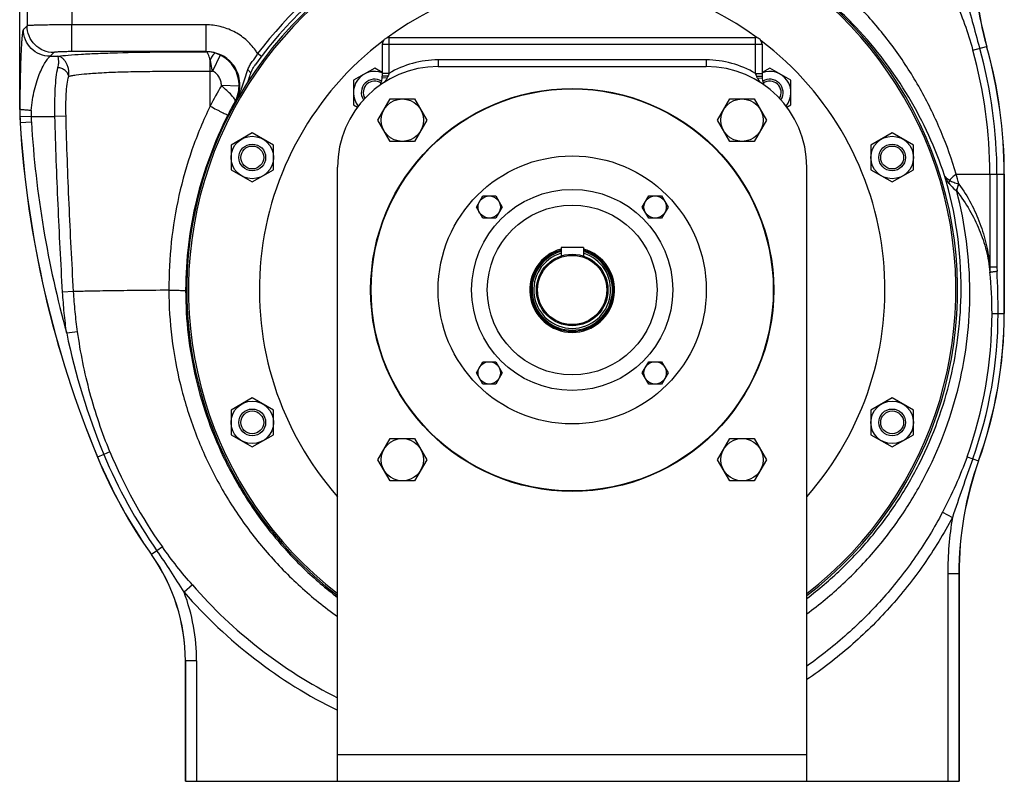
# Model space of a CAD drawing. Units: millimetres. Extents: x -1523 to 1389, y -598 to 1192.
# Drawn here: x 949 to 1389, y 28 to 369 of the extents above; entities that cross this region are included whole.
import ezdxf

# ---------------------------------------------------------------- set-up
doc = ezdxf.new("R2010")
doc.units = ezdxf.units.MM
doc.header["$LTSCALE"] = 19.36
doc.layers.get('0').update_dxf_attribs({"linetype": 'CONTINUOUS'})
doc.layers.add('02___PRT_ALL_AXES', color=7, linetype='CONTINUOUS')
doc.layers.add('3_ALL_AXES', color=7, linetype='CONTINUOUS')

msp = doc.modelspace()

# ---------------------------------------------------------------- linework, layer by layer
at = {"color": 7, "linetype": 'CONTINUOUS'}
for p, q in [((948.77, 328.5), (948.77, 507.63)), ((1111.05, 357.63), (1111.05, 343.34)), ((1114.05, 360.63), (1278.05, 360.63)), ((1281.05, 357.63), (1281.05, 343.34)), ((1107.66, 346.99), (1098.16, 341.51)), ((1111.05, 345.03), (1107.66, 346.99)), ((1136.05, 347.63), (1256.05, 347.63)), ((1284.44, 346.99), (1281.05, 345.03)), ((1293.94, 341.51), (1284.44, 346.99)), ((1098.16, 341.51), (1098.16, 330.54)), ((1113.15, 342.44), (1111.02, 342.6)), ((1278.95, 342.44), (1281.08, 342.6)), ((1293.94, 330.54), (1293.94, 341.51)), ((1098.16, 330.54), (1099.95, 329.5)), ((1109.07, 323.65), (1114.55, 333.15)), ((1114.55, 333.15), (1125.52, 333.15)), ((1125.52, 333.15), (1131.01, 323.65)), ((1261.1, 323.65), (1266.58, 333.15)), ((1266.58, 333.15), (1277.55, 333.15)), ((1277.55, 333.15), (1283.03, 323.65)), ((1292.15, 329.5), (1293.94, 330.54)), ((1114.55, 314.15), (1109.07, 323.65)), ((1131.01, 323.65), (1125.52, 314.15)), ((1266.58, 314.15), (1261.1, 323.65)), ((1283.03, 323.65), (1277.55, 314.15)), ((1052.85, 317.92), (1043.35, 312.43)), ((1062.35, 312.43), (1052.85, 317.92)), ((1339.25, 317.92), (1329.75, 312.43)), ((1348.75, 312.43), (1339.25, 317.92)), ((1125.52, 314.15), (1114.55, 314.15)), ((1277.55, 314.15), (1266.58, 314.15)), ((1043.35, 312.43), (1043.35, 301.46)), ((1062.35, 301.46), (1062.35, 312.43)), ((1329.75, 312.43), (1329.75, 301.46)), ((1348.75, 301.46), (1348.75, 312.43)), ((1043.35, 301.46), (1052.85, 295.98)), ((1052.85, 295.98), (1062.35, 301.46)), ((1091.05, 27.63), (1091.05, 302.63)), ((1301.05, 27.63), (1301.05, 302.63)), ((1329.75, 301.46), (1339.25, 295.98)), ((1339.25, 295.98), (1348.75, 301.46)), ((1153.15, 284.76), (1156.04, 289.76)), ((1156.04, 289.76), (1161.81, 289.76)), ((1161.81, 289.76), (1164.7, 284.76)), ((1227.4, 284.76), (1230.29, 289.76)), ((1230.29, 289.76), (1236.06, 289.76)), ((1236.06, 289.76), (1238.95, 284.76)), ((1156.04, 279.76), (1153.15, 284.76)), ((1164.7, 284.76), (1161.81, 279.76)), ((1230.29, 279.76), (1227.4, 284.76)), ((1238.95, 284.76), (1236.06, 279.76)), ((1161.81, 279.76), (1156.04, 279.76)), ((1236.06, 279.76), (1230.29, 279.76)), ((1201.05, 266.63), (1191.05, 266.63)), ((1191.05, 266.63), (1191.05, 262.83)), ((1201.05, 266.63), (1201.05, 262.83)), ((1153.15, 210.51), (1156.04, 215.51)), ((1156.04, 215.51), (1161.81, 215.51)), ((1161.81, 215.51), (1164.7, 210.51)), ((1227.4, 210.51), (1230.29, 215.51)), ((1230.29, 215.51), (1236.06, 215.51)), ((1236.06, 215.51), (1238.95, 210.51)), ((1156.04, 205.51), (1153.15, 210.51)), ((1164.7, 210.51), (1161.81, 205.51)), ((1230.29, 205.51), (1227.4, 210.51)), ((1238.95, 210.51), (1236.06, 205.51)), ((1161.81, 205.51), (1156.04, 205.51)), ((1236.06, 205.51), (1230.29, 205.51)), ((1052.85, 199.29), (1043.35, 193.8)), ((1062.35, 193.8), (1052.85, 199.29)), ((1339.25, 199.29), (1329.75, 193.8)), ((1348.75, 193.8), (1339.25, 199.29)), ((1043.35, 193.8), (1043.35, 182.83)), ((1062.35, 182.83), (1062.35, 193.8)), ((1329.75, 193.8), (1329.75, 182.83)), ((1348.75, 182.83), (1348.75, 193.8)), ((1043.35, 182.83), (1052.85, 177.35)), ((1052.85, 177.35), (1062.35, 182.83)), ((1109.07, 171.62), (1114.55, 181.12)), ((1114.55, 181.12), (1125.52, 181.12)), ((1125.52, 181.12), (1131.01, 171.62)), ((1261.1, 171.62), (1266.58, 181.12)), ((1266.58, 181.12), (1277.55, 181.12)), ((1277.55, 181.12), (1283.03, 171.62)), ((1329.75, 182.83), (1339.25, 177.35)), ((1339.25, 177.35), (1348.75, 182.83)), ((1114.55, 162.12), (1109.07, 171.62)), ((1131.01, 171.62), (1125.52, 162.12)), ((1266.58, 162.12), (1261.1, 171.62)), ((1283.03, 171.62), (1277.55, 162.12)), ((1125.52, 162.12), (1114.55, 162.12)), ((1277.55, 162.12), (1266.58, 162.12)), ((1369.2, 120.61), (1369.2, 27.63)), ((1022.91, 27.63), (1022.91, 81.49)), ((1022.91, 27.63), (1369.2, 27.63))]:
    msp.add_line(p, q, dxfattribs=at)
at = {"color": 9, "linetype": 'CONTINUOUS'}
for p, q in [((952.08, 507.63), (952.08, 365.92)), ((972.05, 507.63), (972.05, 366.32)), ((1111.05, 357.63), (1281.05, 357.63)), ((1114.05, 360.63), (1114.05, 344.58)), ((1278.05, 344.58), (1278.05, 360.63)), ((1056.96, 352.18), (1055.26, 353.45)), ((1136.05, 350.63), (1136.05, 347.63)), ((1256.05, 350.63), (1136.05, 350.63)), ((1256.05, 350.63), (1256.05, 347.63)), ((1114.05, 344.58), (1111.05, 344.58)), ((1278.05, 344.58), (1281.05, 344.58)), ((1113.6, 343.34), (1111.05, 343.34)), ((1278.5, 343.34), (1281.05, 343.34)), ((1364.14, 120.62), (1364.14, 27.63)), ((1369.13, 120.62), (1369.13, 27.63)), ((1022.97, 81.52), (1022.97, 27.63)), ((1027.97, 81.52), (1027.97, 27.63)), ((1091.05, 39.63), (1301.05, 39.63))]:
    msp.add_line(p, q, dxfattribs=at)
at = {"color": 7, "linetype": 'CONTINUOUS'}
for centre, radius in [((1196.05, 247.63), 90), ((1120.04, 323.65), 9.5), ((1272.07, 323.65), 9.5), ((1052.85, 306.95), 9.5), ((1052.85, 306.95), 6), ((1339.25, 306.95), 9.5), ((1339.25, 306.95), 6), ((1052.85, 306.95), 5.12), ((1339.25, 306.95), 5.12), ((1196.05, 247.63), 60), ((1196.05, 247.63), 45), ((1158.93, 284.76), 5), ((1233.17, 284.76), 5), ((1196.05, 247.63), 38), ((1196.05, 247.63), 16), ((1196.05, 247.63), 15.5), ((1158.93, 210.51), 5), ((1233.17, 210.51), 5), ((1052.85, 188.32), 9.5), ((1052.85, 188.32), 6), ((1339.25, 188.32), 9.5), ((1339.25, 188.32), 6), ((1052.85, 188.32), 5.12), ((1339.25, 188.32), 5.12), ((1120.04, 171.62), 9.5), ((1272.07, 171.62), 9.5)]:
    msp.add_circle(centre, radius, dxfattribs=at)
for centre, radius, start, end in [((1196.05, 247.63), 172.5, 307.4963, 232.5037), ((1196.05, 247.63), 171.74, 307.6914, 232.3086), ((1196.05, 247.63), 174, 119.0842, 144.4638), ((1196.05, 247.63), 140, 53.7509, 126.2491), ((1196.05, 247.63), 140, 127.1561, 221.4065), ((1114.05, 357.63), 3, 90, 180), ((1278.05, 357.63), 3, 0, 90), ((1196.05, 247.63), 140, 318.5935, 52.8439), ((1136.05, 302.63), 45, 90, 180), ((1107.66, 336.02), 9.5, 69.1023, 219.4067), ((1256.05, 302.63), 45, 0, 90), ((1284.44, 336.02), 9.5, 320.5933, 110.8977), ((1107.66, 336.02), 6, 58.4125, 212.8955), ((1107.66, 336.02), 5.12, 55.5308, 210.3667), ((1101.05, 343.34), 10, 337.6387, 360), ((1291.05, 343.34), 10, 180, 202.3632), ((1284.44, 336.02), 6, 327.1045, 121.5875), ((1284.44, 336.02), 5.12, 329.6333, 124.4692), ((1196.05, 247.63), 18.5, 105.6806, 74.3194), ((1196.05, 247.63), 18, 106.1278, 73.8722)]:
    msp.add_arc(centre, radius, start, end, dxfattribs=at)
at = {"color": 9, "linetype": 'CONTINUOUS'}
for centre, radius, start, end in [((1136.05, 307.63), 43, 90, 120.7723), ((1256.05, 307.63), 43, 59.2277, 90), ((1046.08, 341.29), 6.93, 28.7026, 33.038), ((1437.05, 41.13), 487.97, 143.1253, 143.3953), ((1196.05, 247.63), 17.2, 106.9, 73.1)]:
    msp.add_arc(centre, radius, start, end, dxfattribs=at)
at = {"color": 7, "linetype": 'CONTINUOUS'}
for points, knots in [([(1052.16, 344.62), (1052.43, 345.36), (1053.11, 346.8), (1054, 348.12), (1054.46, 348.76)], [0, 0, 0, 0, 0.496484, 1, 1, 1, 1]), ([(1051.06, 341.07), (1051.16, 341.37), (1051.52, 342.55), (1051.85, 343.75), (1052.16, 344.62)], [0, 0, 0, 0, 0.253278, 1, 1, 1, 1])]:
    msp.add_open_spline(points, degree=3, knots=knots, dxfattribs=at)
at = {"color": 9, "linetype": 'CONTINUOUS'}
for points, knots in [([(1051.89, 345.07), (1051.82, 345.18), (1051.51, 345.63), (1051.16, 346.04), (1050.88, 346.34)], [0, 0, 0, 0, 0.239919, 1, 1, 1, 1]), ([(1114.05, 344.58), (1114.01, 344.47), (1113.87, 344.06), (1113.72, 343.65), (1113.6, 343.34)], [0, 0, 0, 0, 0.251167, 1, 1, 1, 1]), ([(1278.05, 344.58), (1278.09, 344.47), (1278.23, 344.06), (1278.38, 343.65), (1278.5, 343.34)], [0, 0, 0, 0, 0.251167, 1, 1, 1, 1]), ([(1113.15, 342.44), (1113.07, 342.29), (1112.89, 341.98), (1112.52, 341.39), (1112.22, 340.96), (1112.02, 340.68)], [0, 0, 0, 0, 0.25191, 0.502427, 1, 1, 1, 1]), ([(1113.6, 343.34), (1113.54, 343.19), (1113.39, 342.88), (1113.23, 342.59), (1113.15, 342.44)], [0, 0, 0, 0, 0.501411, 1, 1, 1, 1]), ([(1278.5, 343.34), (1278.57, 343.19), (1278.71, 342.88), (1278.87, 342.59), (1278.95, 342.44)], [0, 0, 0, 0, 0.501411, 1, 1, 1, 1]), ([(1278.95, 342.44), (1279.04, 342.29), (1279.21, 341.98), (1279.58, 341.39), (1279.88, 340.96), (1280.09, 340.68)], [0, 0, 0, 0, 0.25191, 0.502427, 1, 1, 1, 1])]:
    msp.add_open_spline(points, degree=3, knots=knots, dxfattribs=at)
at = {"layer": '02___PRT_ALL_AXES', "color": 7, "linetype": 'CONTINUOUS'}
msp.add_circle((1196.05, 247.63), 90.2, dxfattribs=at)
at = {"layer": '3_ALL_AXES', "color": 9, "linetype": 'CONTINUOUS'}
for p, q in [((952.08, 365.92), (950.43, 364.27)), ((972.05, 354.33), (972.05, 366.32)), ((1032.16, 366.32), (972.05, 366.32)), ((1032.16, 354.33), (1032.16, 366.32)), ((964.06, 353.94), (962.41, 352.29)), ((1032.16, 354.33), (972.05, 354.33)), ((1032.16, 354.33), (1032.11, 354.31)), ((1038.46, 352.8), (1035.06, 345.61)), ((1375.37, 354.94), (1381.55, 356.66)), ((1378.33, 356.15), (1378.43, 355.79)), ((1381.64, 356.58), (1381.55, 356.66)), ((962.41, 352.29), (965.85, 352.29)), ((1034.04, 345.61), (1034.04, 350.48)), ((1034.04, 345.61), (1035.06, 345.61)), ((1034.04, 329.93), (1034.04, 345.61)), ((1046.97, 338.83), (1039.04, 339.1)), ((1045.32, 332.1), (1045.2, 332.06)), ((953.89, 325.33), (948.9, 325.16)), ((954.01, 322.72), (949.03, 322.41)), ((953.89, 325.33), (964.56, 325.33)), ((969.51, 325.46), (964.56, 325.33)), ((1367.87, 299.5), (1389.45, 299.5)), ((1382.96, 299.5), (1382.96, 258.05)), ((1386.15, 299.5), (1386.15, 258.05)), ((1389.38, 299.5), (1389.38, 237.08)), ((1382.96, 258.05), (1386.15, 258.05)), ((972.91, 246.91), (967.99, 246.62)), ((1015.53, 247.75), (1015.53, 247.51)), ((1023.05, 247.64), (1023.05, 247.41)), ((1383.94, 237.08), (1386.66, 237.08)), ((1386.66, 237.08), (1389.45, 237.08)), ((974.69, 228.93), (969.8, 228.25)), ((986.42, 174.01), (983.57, 172.82)), ((989.18, 175.14), (986.42, 174.01)), ((1372.76, 172.94), (1375.33, 172.02)), ((1375.33, 172.02), (1377.89, 171.1)), ((1377.89, 171.1), (1377.96, 171.09)), ((1361.77, 148.07), (1366.19, 145.74)), ((1012.62, 132.57), (1010.21, 130.88)), ((1007.73, 129.13), (1007.79, 129.16)), ((1010.22, 130.87), (1007.79, 129.16)), ((1364.14, 120.62), (1369.13, 120.62)), ((1369.13, 120.62), (1369.2, 120.61)), ((1026.11, 115.55), (1022.36, 112.29)), ((1022.91, 81.49), (1022.97, 81.52)), ((1027.97, 81.52), (1022.97, 81.52))]:
    msp.add_line(p, q, dxfattribs=at)
at = {"layer": '3_ALL_AXES', "color": 7, "linetype": 'CONTINUOUS'}
for p, q in [((1381.51, 357.05), (1381.61, 356.68)), ((1381.61, 356.68), (1381.64, 356.58)), ((1389.45, 237.08), (1389.45, 299.5))]:
    msp.add_line(p, q, dxfattribs=at)
at = {"layer": '3_ALL_AXES', "color": 9, "linetype": 'CONTINUOUS'}
for centre, radius, start, end in [((1196.05, 247.63), 176.12, 120.8332, 143.071), ((1528.15, 397.66), 152.23, 180.0945, 195.4805), ((2737.08, 736.25), 1410.91, 194.63867, 195.62855), ((1528.77, 397.8), 152.86, 195.4703, 195.6133), ((1031.64, 338.61), 15.74, 64.2984, 72.879), ((1032.46, 339.48), 26.74, 31.4934, 35.2884), ((1202.03, 306.54), 179.97, 15.5997, 15.7152), ((1176.81, 299.5), 206.15, 0, 15.5997), ((1176.82, 299.5), 209.33, 359.9998, 15.5999), ((1176.81, 299.5), 212.57, 0, 15.5997), ((1196.05, 247.63), 181.71, 149.7788, 153.0721), ((1196.05, 247.63), 172.87, 150.7658, 153.0737), ((1042.22, 328.28), 93.38, 179.871, 181.9182), ((1048.72, 328.49), 99.88, 181.9141, 183.4916), ((1411.51, 350.63), 463.35, 183.4919, 202.5627), ((1048.71, 328.49), 94.87, 181.9141, 183.4919), ((1411.51, 350.63), 458.35, 183.4919, 195.4868), ((1194.37, 248.44), 175.73, 359.7383, 16.7041), ((1189.13, 248.93), 185.76, 14.4038, 15.7982), ((1195.65, 246.42), 178.38, 0.1201, 14.7713), ((1374.75, 299.16), 6.97, 215.2049, 216.2524), ((1426.95, 258.1), 40.8, 180.068, 182.903), ((1003.62, 237.13), 383.04, 359.9925, 2.8288), ((1196.59, 237.11), 187.35, 359.9917, 5.6472), ((1193.71, 237.21), 190.23, 340.2557, 359.9619), ((1193.65, 237.2), 193.01, 340.2646, 359.9653), ((1193.59, 237.18), 195.79, 340.2748, 359.9693), ((1264.22, 288.8), 300.58, 191.622, 202.4511), ((1190.7, 258.83), 224.21, 202.5496, 215.3351), ((1190.72, 258.58), 221.11, 202.4876, 215.2795), ((1190.73, 258.37), 218.06, 202.4362, 215.2329), ((1518.9, 120.63), 149.77, 160.3044, 180.0014), ((1518.93, 120.62), 154.79, 170.662, 180.0006), ((940.65, 81.52), 82.32, 359.9947, 35.3537), ((759.66, -46.2), 306.81, 31.1032, 35.2495), ((1187.1, 255.3), 213.19, 220.9611, 243.2206), ((940.63, 81.52), 87.33, 359.9989, 20.6348), ((1187.07, 255.22), 218.08, 220.9513, 243.8749)]:
    msp.add_arc(centre, radius, start, end, dxfattribs=at)
at = {"layer": '3_ALL_AXES', "color": 7, "linetype": 'CONTINUOUS'}
for centre, radius, start, end in [((1528.15, 397.44), 152.1, 180.0101, 195.4008), ((1176.81, 299.5), 212.63, 0, 15.5722), ((1048.64, 328.49), 99.87, 179.9972, 181.1625), ((1048.64, 328.49), 99.86, 181.1625, 181.551), ((1048.64, 328.49), 99.86, 181.551, 183.4932), ((1411.51, 350.63), 463.41, 183.4919, 202.5627), ((1196.05, 247.63), 19, 105.2578, 74.7422), ((1193.58, 237.19), 195.86, 340.277, 359.969), ((1190.71, 258.83), 224.28, 202.5497, 215.3305), ((1518.98, 120.61), 149.79, 160.3072, 180.0005), ((940.56, 81.49), 82.35, 359.9984, 35.3454)]:
    msp.add_arc(centre, radius, start, end, dxfattribs=at)
at = {"layer": '3_ALL_AXES', "color": 9, "linetype": 'CONTINUOUS'}
for points, knots in [([(1367.87, 299.5), (1366.01, 305.9), (1361.5, 318.59), (1352.68, 336.85), (1341.76, 354.18), (1328.88, 370.28), (1314.2, 384.89), (1297.91, 397.77), (1280.24, 408.73), (1267.69, 414.66), (1261.27, 417.24)], [0, 0, 0, 0, 0.121769, 0.245213, 0.369777, 0.495123, 0.620993, 0.747183, 0.873565, 1, 1, 1, 1]), ([(1362.69, 298.95), (1358.61, 311.1), (1347.76, 334.83), (1328.09, 360.96), (1309.07, 379.05), (1293.3, 391.02), (1276.28, 401.16), (1264.24, 406.61), (1258.09, 408.98)], [0, 0, 0, 0, 0.245616, 0.495404, 0.621291, 0.747439, 0.873716, 1, 1, 1, 1]), ([(1367.41, 377.81), (1368.92, 374.13), (1371.78, 366.7), (1374.19, 359.12), (1375.27, 355.29)], [0, 0, 0, 0, 0.499993, 1, 1, 1, 1]), ([(972.05, 366.32), (970.79, 366.32), (968.32, 366.31), (964.73, 366.29), (961.4, 366.26), (958.45, 366.21), (956.28, 366.16), (954.81, 366.11), (953.94, 366.08), (953.23, 366.04), (952.69, 366.01), (952.33, 365.97), (952.14, 365.94), (952.08, 365.92)], [0, 0, 0, 0, 0.188824, 0.370905, 0.539625, 0.688985, 0.813604, 0.865208, 0.909029, 0.944684, 0.971866, 0.990335, 1, 1, 1, 1]), ([(964.06, 353.94), (962.51, 353.94), (959.36, 354.57), (955.38, 357.24), (952.71, 361.22), (952.08, 364.36), (952.08, 365.92)], [0, 0, 0, 0, 0.249926, 0.5, 0.750074, 1, 1, 1, 1]), ([(1054.29, 354.93), (1053.05, 356.68), (1050.12, 359.91), (1044.73, 363.55), (1038.63, 365.81), (1034.31, 366.32), (1032.16, 366.32)], [0, 0, 0, 0, 0.25, 0.499986, 0.749982, 1, 1, 1, 1]), ([(950.43, 364.27), (950.39, 364.23), (950.33, 364.11), (950.25, 363.87), (950.17, 363.53), (950.06, 362.9), (949.92, 361.9), (949.78, 360.48), (949.64, 358.76), (949.51, 356.8), (949.39, 354.6), (949.24, 351.28), (949.09, 346.75), (948.95, 340.95), (948.87, 334.81), (948.85, 330.62), (948.84, 328.49)], [0, 0, 0, 0, 0.004461, 0.011514, 0.021182, 0.033385, 0.064953, 0.105261, 0.15343, 0.208656, 0.270216, 0.337421, 0.486123, 0.649515, 0.822432, 1, 1, 1, 1]), ([(962.41, 352.29), (960.86, 352.29), (957.71, 352.92), (953.73, 355.59), (951.07, 359.57), (950.43, 362.71), (950.43, 364.27)], [0, 0, 0, 0, 0.249926, 0.5, 0.750074, 1, 1, 1, 1]), ([(972.05, 354.33), (971.55, 354.33), (970.56, 354.33), (969.12, 354.31), (967.79, 354.27), (966.61, 354.23), (965.62, 354.17), (964.94, 354.11), (964.52, 354.06), (964.31, 354.02), (964.16, 353.99), (964.08, 353.96), (964.06, 353.94)], [0, 0, 0, 0, 0.188349, 0.37006, 0.538371, 0.687412, 0.811816, 0.907225, 0.943011, 0.970432, 0.989362, 1, 1, 1, 1]), ([(965.85, 352.29), (967.37, 352.48), (970.89, 352.84), (976.9, 353.25), (984.26, 353.6), (996.04, 353.99), (1012.12, 354.25), (1025.33, 354.31), (1032.11, 354.31)], [0, 0, 0, 0, 0.068972, 0.160196, 0.272546, 0.402343, 0.693236, 1, 1, 1, 1]), ([(1034.04, 350.5), (1033.91, 351.02), (1033.65, 351.93), (1033.26, 352.98), (1032.91, 353.63), (1032.61, 354.04), (1032.31, 354.27), (1032.11, 354.31)], [0, 0, 0, 0, 0.36086, 0.649613, 0.764422, 0.859624, 1, 1, 1, 1]), ([(1036.27, 353.66), (1035.93, 353.77), (1034.58, 354.13), (1033.17, 354.3), (1032.11, 354.31)], [0, 0, 0, 0, 0.251521, 1, 1, 1, 1]), ([(1044.58, 348.06), (1043.88, 349.04), (1042.24, 350.83), (1039.2, 352.84), (1035.78, 354.07), (1033.36, 354.34), (1032.16, 354.33)], [0, 0, 0, 0, 0.250441, 0.500604, 0.750456, 1, 1, 1, 1]), ([(1036.27, 353.66), (1036.1, 353.64), (1035.72, 353.35), (1035.21, 352.71), (1034.62, 351.72), (1034.24, 350.94), (1034.04, 350.5)], [0, 0, 0, 0, 0.129381, 0.340656, 0.634669, 1, 1, 1, 1]), ([(1046.97, 338.83), (1047.01, 340.27), (1046.68, 343.17), (1044.96, 347.19), (1042.18, 350.55), (1039.76, 352.18), (1038.46, 352.8)], [0, 0, 0, 0, 0.250049, 0.500112, 0.750114, 1, 1, 1, 1]), ([(1050.88, 346.34), (1051.1, 346.97), (1051.68, 348.2), (1052.88, 349.88), (1054.17, 351.57), (1054.92, 352.81), (1055.26, 353.45)], [0, 0, 0, 0, 0.237659, 0.483104, 0.73871, 1, 1, 1, 1]), ([(953.93, 327.99), (954.04, 329.59), (954.42, 332.71), (955.32, 337.18), (956.46, 341.23), (957.73, 344.76), (959.08, 347.68), (960.24, 349.67), (961.12, 350.9), (961.65, 351.55), (962.07, 351.99), (962.31, 352.22), (962.41, 352.29)], [0, 0, 0, 0, 0.184236, 0.359648, 0.521459, 0.665855, 0.789605, 0.889703, 0.929771, 0.962196, 0.986035, 1, 1, 1, 1]), ([(965.91, 347.22), (966.08, 347.88), (966.26, 349.07), (966.25, 350.47), (966.13, 351.32), (966.04, 351.77), (965.95, 352.08), (965.89, 352.24), (965.85, 352.29)], [0, 0, 0, 0, 0.39892, 0.699444, 0.812686, 0.900835, 0.963443, 1, 1, 1, 1]), ([(970.76, 343.29), (970.83, 343.9), (970.86, 345.09), (970.61, 346.8), (970.13, 348.34), (969.46, 349.65), (968.65, 350.72), (967.53, 351.74), (966.52, 352.21), (965.85, 352.29)], [0, 0, 0, 0, 0.164376, 0.319124, 0.46279, 0.59461, 0.714105, 0.821202, 1, 1, 1, 1]), ([(1035.06, 345.61), (1034.98, 346.04), (1034.69, 347.68), (1034.35, 349.3), (1034.04, 350.48)], [0, 0, 0, 0, 0.263675, 1, 1, 1, 1]), ([(964.56, 325.33), (964.52, 327.44), (964.49, 331.55), (964.64, 337.42), (965.04, 342.62), (965.55, 345.81), (965.91, 347.22)], [0, 0, 0, 0, 0.288398, 0.560661, 0.80189, 1, 1, 1, 1]), ([(970.76, 343.29), (970.66, 343.78), (970.24, 344.78), (969.12, 345.99), (967.63, 346.86), (966.49, 347.16), (965.91, 347.22)], [0, 0, 0, 0, 0.228433, 0.475293, 0.73587, 1, 1, 1, 1]), ([(970.76, 343.29), (971.23, 343.41), (972.3, 343.63), (974.99, 344.05), (979.43, 344.54), (986.04, 344.98), (994.15, 345.3), (1003.39, 345.49), (1013.33, 345.57), (1023.62, 345.61), (1030.55, 345.62), (1034.04, 345.61)], [0, 0, 0, 0, 0.022899, 0.051623, 0.12898, 0.234233, 0.364777, 0.513231, 0.671829, 0.835111, 1, 1, 1, 1]), ([(1039.04, 339.1), (1039.06, 339.77), (1038.91, 341.12), (1038.1, 343), (1036.8, 344.57), (1035.66, 345.32), (1035.06, 345.61)], [0, 0, 0, 0, 0.249991, 0.499994, 0.750002, 1, 1, 1, 1]), ([(1045.32, 332.1), (1046.01, 333.32), (1047.07, 335.95), (1047.49, 340.19), (1046.7, 344.38), (1045.4, 346.92), (1044.58, 348.06)], [0, 0, 0, 0, 0.249626, 0.49957, 0.749749, 1, 1, 1, 1]), ([(1045.32, 332.1), (1046, 333.17), (1047.19, 335.43), (1048.55, 338.99), (1049.68, 342.66), (1050.44, 345.12), (1050.88, 346.34)], [0, 0, 0, 0, 0.248658, 0.496767, 0.745604, 1, 1, 1, 1]), ([(969.51, 325.46), (969.46, 327.16), (969.43, 330.48), (969.57, 335.24), (969.94, 339.5), (970.42, 342.13), (970.76, 343.29)], [0, 0, 0, 0, 0.284838, 0.555286, 0.797617, 1, 1, 1, 1]), ([(1045.2, 332.05), (1045.23, 332.22), (1045.16, 332.64), (1044.82, 333.28), (1044.27, 334.05), (1043.18, 335.3), (1041.42, 337.02), (1039.87, 338.37), (1039.04, 339.1)], [0, 0, 0, 0, 0.053811, 0.128745, 0.22806, 0.350653, 0.652833, 1, 1, 1, 1]), ([(1045.2, 332.06), (1045.75, 333.09), (1046.61, 335.3), (1046.93, 337.65), (1046.97, 338.83)], [0, 0, 0, 0, 0.4964, 1, 1, 1, 1]), ([(948.77, 328.5), (948.79, 328.5), (948.81, 328.49), (948.83, 328.49), (948.84, 328.49)], [0, 0, 0, 0, 0.501775, 1, 1, 1, 1]), ([(953.93, 327.99), (953.3, 328.03), (952.39, 328.09), (951.22, 328.18), (950.47, 328.25), (949.84, 328.31), (949.41, 328.37), (949.14, 328.41), (949, 328.44), (948.91, 328.46), (948.86, 328.48), (948.84, 328.49)], [0, 0, 0, 0, 0.369331, 0.53758, 0.686681, 0.811357, 0.907063, 0.94299, 0.970513, 0.989496, 1, 1, 1, 1]), ([(1034.04, 329.92), (1030.92, 323.56), (1025.49, 310.45), (1019.68, 289.99), (1016.23, 268.99), (1015.55, 254.83), (1015.53, 247.75)], [0, 0, 0, 0, 0.2501, 0.500011, 0.749898, 1, 1, 1, 1]), ([(1034.04, 329.93), (1034.99, 329.42), (1036.37, 328.69), (1038.15, 327.77), (1039.3, 327.18), (1040.28, 326.69), (1041.04, 326.31), (1041.56, 326.07), (1041.83, 325.94), (1041.92, 325.91)], [0, 0, 0, 0, 0.363803, 0.530015, 0.678096, 0.802911, 0.90019, 0.966638, 1, 1, 1, 1]), ([(967.99, 246.62), (967.59, 253.17), (966.88, 266.28), (965.94, 285.96), (965.14, 305.64), (964.74, 318.76), (964.56, 325.33)], [0, 0, 0, 0, 0.249999, 0.5, 0.75, 1, 1, 1, 1]), ([(972.91, 246.92), (972.52, 253.46), (971.8, 266.54), (970.86, 286.17), (970.08, 305.81), (969.68, 318.91), (969.51, 325.46)], [0, 0, 0, 0, 0.25, 0.500001, 0.75, 1, 1, 1, 1]), ([(1041.93, 325.91), (1035.82, 313.86), (1028.71, 294.61), (1023.87, 267.96), (1023.05, 254.4), (1023.05, 247.64)], [0, 0, 0, 0, 0.499637, 0.749771, 1, 1, 1, 1]), ([(1364.96, 296.69), (1364.47, 296.96), (1363.58, 297.6), (1362.93, 298.48), (1362.69, 298.95)], [0, 0, 0, 0, 0.512349, 1, 1, 1, 1]), ([(1364.77, 295.26), (1364.56, 295.54), (1363.75, 296.7), (1363.1, 297.96), (1362.69, 298.95)], [0, 0, 0, 0, 0.24418, 1, 1, 1, 1]), ([(1364.77, 295.26), (1364.77, 295.38), (1364.79, 295.86), (1364.87, 296.35), (1364.96, 296.7)], [0, 0, 0, 0, 0.242238, 1, 1, 1, 1]), ([(1364.77, 295.26), (1364.99, 294.96), (1365.95, 293.76), (1367.09, 292.7), (1368, 292)], [0, 0, 0, 0, 0.245451, 1, 1, 1, 1]), ([(1364.95, 296.69), (1365.53, 296.34), (1366.88, 295.73), (1368.28, 295.32), (1369.05, 295.14)], [0, 0, 0, 0, 0.46171, 1, 1, 1, 1]), ([(1367.87, 299.5), (1367.29, 299.04), (1366.26, 298.16), (1365.33, 297.17), (1364.96, 296.69)], [0, 0, 0, 0, 0.551549, 1, 1, 1, 1]), ([(1369.05, 295.14), (1368.92, 294.87), (1368.46, 293.87), (1368.13, 292.8), (1368, 291.99)], [0, 0, 0, 0, 0.264795, 1, 1, 1, 1]), ([(1368, 292), (1368.03, 291.98), (1368.07, 291.94), (1368.11, 291.91), (1368.13, 291.9)], [0, 0, 0, 0, 0.500059, 1, 1, 1, 1]), ([(1369.12, 295.03), (1369, 294.77), (1368.56, 293.76), (1368.25, 292.7), (1368.13, 291.9)], [0, 0, 0, 0, 0.263929, 1, 1, 1, 1]), ([(1368.13, 291.9), (1370.24, 289.2), (1374.02, 283.63), (1378.45, 274.71), (1381.57, 265.34), (1382.68, 258.86), (1383.03, 255.54)], [0, 0, 0, 0, 0.258229, 0.505997, 0.748703, 1, 1, 1, 1]), ([(1369.12, 295.03), (1371.12, 292.31), (1374.65, 286.62), (1378.7, 277.51), (1381.56, 267.97), (1382.62, 261.4), (1382.96, 258.05)], [0, 0, 0, 0, 0.253461, 0.501415, 0.747259, 1, 1, 1, 1]), ([(1383.03, 255.54), (1383.03, 255.55), (1383.06, 255.56), (1383.1, 255.58), (1383.17, 255.6), (1383.32, 255.64), (1383.57, 255.68), (1383.94, 255.74), (1384.4, 255.81), (1384.94, 255.88), (1385.55, 255.96), (1385.98, 256.01), (1386.2, 256.03)], [0, 0, 0, 0, 0.007251, 0.022238, 0.045449, 0.07691, 0.164087, 0.281859, 0.427785, 0.598757, 0.791156, 1, 1, 1, 1]), ([(1015.53, 247.51), (1010.39, 247.46), (1000.98, 247.37), (989.85, 247.23), (982.47, 247.11), (978.34, 247.03), (975.26, 246.97), (973.57, 246.94), (972.91, 246.92)], [0, 0, 0, 0, 0.361381, 0.662613, 0.783342, 0.880958, 0.953632, 1, 1, 1, 1]), ([(974.69, 228.93), (974.27, 231.91), (973.73, 236.4), (973.21, 242.41), (973.01, 245.41), (972.91, 246.92)], [0, 0, 0, 0, 0.499991, 0.749994, 1, 1, 1, 1]), ([(1015.53, 247.51), (1015.57, 240.4), (1016.43, 226.16), (1020.28, 205.13), (1026.58, 184.69), (1035.25, 165.14), (1046.18, 146.76), (1059.2, 129.8), (1074.14, 114.5), (1085.24, 105.55), (1091.03, 101.42)], [0, 0, 0, 0, 0.125002, 0.250005, 0.375008, 0.500008, 0.625008, 0.750007, 0.875004, 1, 1, 1, 1]), ([(1015.53, 247.51), (1016.48, 247.5), (1018.2, 247.49), (1020.23, 247.47), (1021.54, 247.45), (1022.24, 247.44), (1022.72, 247.42), (1022.96, 247.42), (1023.05, 247.41)], [0, 0, 0, 0, 0.379349, 0.688854, 0.808815, 0.901886, 0.96608, 1, 1, 1, 1]), ([(1023.05, 247.41), (1023.05, 240.79), (1023.82, 227.55), (1027.24, 207.96), (1032.87, 188.89), (1040.66, 170.59), (1050.48, 153.29), (1062.22, 137.24), (1075.72, 122.64), (1085.78, 113.99), (1091.04, 109.97)], [0, 0, 0, 0, 0.124996, 0.250007, 0.375004, 0.500006, 0.625005, 0.750004, 0.875003, 1, 1, 1, 1]), ([(1301.07, 109.52), (1306.38, 113.54), (1316.56, 122.2), (1330.22, 136.85), (1342.11, 152.98), (1352.07, 170.36), (1359.98, 188.76), (1365.73, 207.94), (1369.24, 227.65), (1370.07, 240.98), (1370.1, 247.63)], [0, 0, 0, 0, 0.125051, 0.250093, 0.375125, 0.500143, 0.625147, 0.750124, 0.875087, 1, 1, 1, 1]), ([(1301.08, 102.64), (1306.71, 106.77), (1317.5, 115.7), (1332.01, 130.89), (1344.63, 147.67), (1358.7, 171.84), (1370.81, 204.88), (1374.06, 232.86), (1374.03, 246.79)], [0, 0, 0, 0, 0.125163, 0.250316, 0.375458, 0.500585, 0.750349, 1, 1, 1, 1]), ([(969.8, 228.25), (969.38, 231.29), (968.83, 235.88), (968.29, 242.01), (968.09, 245.08), (967.99, 246.62)], [0, 0, 0, 0, 0.499991, 0.749993, 1, 1, 1, 1]), ([(989.18, 175.14), (985.63, 183.74), (979.65, 201.42), (975.98, 219.71), (974.69, 228.93)], [0, 0, 0, 0, 0.499988, 1, 1, 1, 1]), ([(1372.76, 172.94), (1371.23, 168.67), (1367.86, 160.24), (1363.88, 152.08), (1361.77, 148.07)], [0, 0, 0, 0, 0.500053, 1, 1, 1, 1]), ([(1366.19, 145.74), (1362.36, 138.48), (1353.8, 124.43), (1338.46, 105.1), (1320.89, 87.79), (1307.85, 77.75), (1301.06, 73.15)], [0, 0, 0, 0, 0.249997, 0.499997, 0.749997, 1, 1, 1, 1]), ([(1361.77, 148.07), (1358.17, 141.24), (1350.14, 128.01), (1335.85, 109.74), (1319.49, 93.28), (1307.38, 83.66), (1301.07, 79.22)], [0, 0, 0, 0, 0.249993, 0.5, 0.749997, 1, 1, 1, 1]), ([(1026.11, 115.55), (1023.73, 118.28), (1019.07, 123.82), (1014.71, 129.61), (1012.62, 132.57)], [0, 0, 0, 0, 0.499959, 1, 1, 1, 1])]:
    msp.add_open_spline(points, degree=3, knots=knots, dxfattribs=at)
for points in [[(953.93, 327.99), (953.87, 327.1), (953.85, 326.21), (953.89, 325.33)], [(949.03, 322.41), (949, 322.41), (948.98, 322.41), (948.96, 322.41)], [(1382.96, 258.05), (1382.93, 257.22), (1382.95, 256.38), (1383.03, 255.54)], [(1375.33, 172.02), (1372.2, 163.29), (1369.18, 154.52), (1366.19, 145.74)]]:
    msp.add_open_spline(points, degree=3, dxfattribs=at)

doc.saveas('drawing.dxf')
